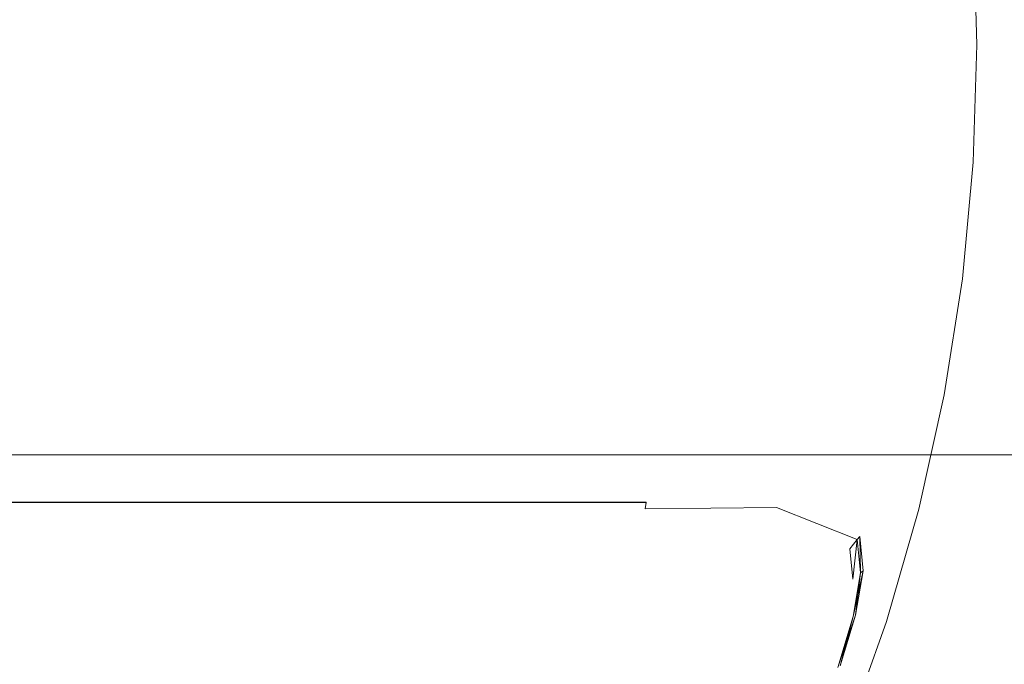
# Model space of a CAD drawing. Extents: x -72 to 728, y -212 to 638.
# Drawn here: x -4 to 7, y -159 to -152 of the extents above; entities that cross this region are included whole.
import ezdxf

# ---------------------------------------------------------------- set-up
doc = ezdxf.new("R2010")
doc.units = 0
doc.header["$LTSCALE"] = 500
doc.header["$MEASUREMENT"] = 0
doc.layers.add('NOVOTERM_CHROM_MAT', color=7, linetype='Continuous')
doc.layers.add('NOVOTERM_SZKLO', color=7, linetype='Continuous')

msp = doc.modelspace()

# ---------------------------------------------------------------- linework, layer by layer
at = {"layer": 'NOVOTERM_CHROM_MAT', "lineweight": 0}
for points, invisible_edges in [([(-11.476, -152.055, 949.998), (-4.277, -144.476, 949.998), (-2.627, -143.886, 949.998), (-3.399, -145.53, 949.998)], 15), ([(-11.476, -152.055, 965.482), (-3.399, -145.53, 965.482), (-2.627, -143.886, 965.482), (-4.277, -144.476, 965.482)], 15), ([(-11.476, -152.055, -949.998), (-4.277, -144.476, -949.998), (-2.627, -143.886, -949.998), (-3.399, -145.53, -949.998)], 15), ([(-11.476, -152.055, -934.515), (-3.399, -145.53, -934.515), (-2.627, -143.886, -934.515), (-4.277, -144.476, -934.515)], 15), ([(-11.476, -152.055, 949.998), (-3.399, -145.53, 949.998), (-1.69, -145.172, 949.998), (-2.659, -146.696, 949.998)], 15), ([(-11.476, -152.055, 965.482), (-2.659, -146.696, 965.482), (-1.69, -145.172, 965.482), (-3.399, -145.53, 965.482)], 15), ([(-11.476, -152.055, -949.998), (-3.399, -145.53, -949.998), (-1.69, -145.172, -949.998), (-2.659, -146.696, -949.998)], 15), ([(-11.476, -152.055, -934.515), (-2.659, -146.696, -934.515), (-1.69, -145.172, -934.515), (-3.399, -145.53, -934.515)], 15), ([(-11.476, -152.055, 949.998), (-2.659, -146.696, 949.998), (-0.92, -146.575, 949.998), (-2.07, -147.953, 949.998)], 15), ([(-11.476, -152.055, 965.482), (-2.07, -147.953, 965.482), (-0.92, -146.575, 965.482), (-2.659, -146.696, 965.482)], 15), ([(-11.476, -152.055, -949.998), (-2.659, -146.696, -949.998), (-0.92, -146.575, -949.998), (-2.07, -147.953, -949.998)], 15), ([(-11.476, -152.055, -934.515), (-2.07, -147.953, -934.515), (-0.92, -146.575, -934.515), (-2.659, -146.696, -934.515)], 15), ([(-11.476, -152.055, 949.998), (-2.07, -147.953, 949.998), (-0.331, -148.072, 949.998), (-1.641, -149.281, 949.998)], 15), ([(-11.476, -152.055, 965.482), (-1.641, -149.281, 965.482), (-0.331, -148.072, 965.482), (-2.07, -147.953, 965.482)], 15), ([(-11.476, -152.055, -949.998), (-2.07, -147.953, -949.998), (-0.331, -148.072, -949.998), (-1.641, -149.281, -949.998)], 15), ([(-11.476, -152.055, -934.515), (-1.641, -149.281, -934.515), (-0.331, -148.072, -934.515), (-2.07, -147.953, -934.515)], 15), ([(-11.476, -152.055, 949.998), (-1.641, -149.281, 949.998), (0.068, -149.638, 949.998), (-1.382, -150.656, 949.998)], 15), ([(-11.476, -152.055, 965.482), (-1.382, -150.656, 965.482), (0.068, -149.638, 965.482), (-1.641, -149.281, 965.482)], 15), ([(-11.476, -152.055, -949.998), (-1.641, -149.281, -949.998), (0.068, -149.638, -949.998), (-1.382, -150.656, -949.998)], 15), ([(-11.476, -152.055, -934.515), (-1.382, -150.656, -934.515), (0.068, -149.638, -934.515), (-1.641, -149.281, -934.515)], 15), ([(-11.476, -152.055, 949.998), (-1.382, -150.656, 949.998), (0.269, -151.245, 949.998), (-1.295, -152.055, 949.998)], 15), ([(-11.476, -152.055, 965.482), (-1.295, -152.055, 965.482), (0.269, -151.245, 965.482), (-1.382, -150.656, 965.482)], 15), ([(-11.476, -152.055, -949.998), (-1.382, -150.656, -949.998), (0.269, -151.245, -949.998), (-1.295, -152.055, -949.998)], 15), ([(-11.476, -152.055, -934.515), (-1.295, -152.055, -934.515), (0.269, -151.245, -934.515), (-1.382, -150.656, -934.515)], 15), ([(7.567, -152.055, 963.917), (7.526, -150.744, 963.917), (6.26, -150.831, 965.387), (6.298, -152.055, 965.387)], 11), ([(6.298, -152.055, 950.093), (6.26, -150.831, 950.093), (7.526, -150.744, 951.563), (7.567, -152.055, 951.563)], 15), ([(7.567, -152.055, -936.08), (7.526, -150.744, -936.08), (6.26, -150.831, -934.61), (6.298, -152.055, -934.61)], 11), ([(6.298, -152.055, -949.903), (6.26, -150.831, -949.903), (7.526, -150.744, -948.434), (7.567, -152.055, -948.434)], 15), ([(-1.295, -152.055, 949.998), (0.269, -151.245, 949.998), (6.26, -150.831, 950.093), (6.298, -152.055, 950.093)], 11), ([(6.26, -150.831, 965.387), (0.269, -151.245, 965.482), (-1.295, -152.055, 965.482), (6.298, -152.055, 965.387)], 15), ([(-1.295, -152.055, -949.998), (0.269, -151.245, -949.998), (6.26, -150.831, -949.903), (6.298, -152.055, -949.903)], 11), ([(6.26, -150.831, -934.61), (0.269, -151.245, -934.515), (-1.295, -152.055, -934.515), (6.298, -152.055, -934.61)], 15), ([(-11.476, -152.055, 949.998), (-3.399, -158.58, 949.998), (-2.627, -160.224, 949.998), (-4.277, -159.634, 949.998)], 15), ([(-11.476, -152.055, 949.998), (-2.659, -157.414, 949.998), (-1.69, -158.939, 949.998), (-3.399, -158.58, 949.998)], 15), ([(-11.476, -152.055, 949.998), (-2.07, -156.157, 949.998), (-0.92, -157.535, 949.998), (-2.659, -157.414, 949.998)], 15), ([(-11.476, -152.055, 949.998), (-1.641, -154.829, 949.998), (-0.331, -156.038, 949.998), (-2.07, -156.157, 949.998)], 15), ([(-11.476, -152.055, 949.998), (-1.382, -153.454, 949.998), (0.068, -154.472, 949.998), (-1.641, -154.829, 949.998)], 15), ([(-11.476, -152.055, 949.998), (-1.295, -152.055, 949.998), (0.269, -152.865, 949.998), (-1.382, -153.454, 949.998)], 15), ([(-11.476, -152.055, 965.482), (-1.382, -153.454, 965.482), (0.269, -152.865, 965.482), (-1.295, -152.055, 965.482)], 15), ([(-11.476, -152.055, 965.482), (-1.641, -154.829, 965.482), (0.068, -154.472, 965.482), (-1.382, -153.454, 965.482)], 15), ([(-11.476, -152.055, 965.482), (-2.07, -156.157, 965.482), (-0.331, -156.038, 965.482), (-1.641, -154.829, 965.482)], 15), ([(-11.476, -152.055, 965.482), (-2.659, -157.414, 965.482), (-0.92, -157.535, 965.482), (-2.07, -156.157, 965.482)], 15), ([(-11.476, -152.055, 965.482), (-3.399, -158.58, 965.482), (-1.69, -158.939, 965.482), (-2.659, -157.414, 965.482)], 15), ([(-11.476, -152.055, 965.482), (-4.277, -159.634, 965.482), (-2.627, -160.224, 965.482), (-3.399, -158.58, 965.482)], 15), ([(-11.476, -152.055, -949.998), (-3.399, -158.58, -949.998), (-2.627, -160.224, -949.998), (-4.277, -159.634, -949.998)], 15), ([(-11.476, -152.055, -949.998), (-2.659, -157.414, -949.998), (-1.69, -158.939, -949.998), (-3.399, -158.58, -949.998)], 15), ([(-11.476, -152.055, -949.998), (-2.07, -156.157, -949.998), (-0.92, -157.535, -949.998), (-2.659, -157.414, -949.998)], 15), ([(-11.476, -152.055, -949.998), (-1.641, -154.829, -949.998), (-0.331, -156.038, -949.998), (-2.07, -156.157, -949.998)], 15), ([(-11.476, -152.055, -949.998), (-1.382, -153.454, -949.998), (0.068, -154.472, -949.998), (-1.641, -154.829, -949.998)], 15), ([(-11.476, -152.055, -949.998), (-1.295, -152.055, -949.998), (0.269, -152.865, -949.998), (-1.382, -153.454, -949.998)], 15), ([(-11.476, -152.055, -934.515), (-1.382, -153.454, -934.515), (0.269, -152.865, -934.515), (-1.295, -152.055, -934.515)], 15), ([(-11.476, -152.055, -934.515), (-1.641, -154.829, -934.515), (0.068, -154.472, -934.515), (-1.382, -153.454, -934.515)], 15), ([(-11.476, -152.055, -934.515), (-2.07, -156.157, -934.515), (-0.331, -156.038, -934.515), (-1.641, -154.829, -934.515)], 15), ([(-11.476, -152.055, -934.515), (-2.659, -157.414, -934.515), (-0.92, -157.535, -934.515), (-2.07, -156.157, -934.515)], 15), ([(-11.476, -152.055, -934.515), (-3.399, -158.58, -934.515), (-1.69, -158.939, -934.515), (-2.659, -157.414, -934.515)], 15), ([(-11.476, -152.055, -934.515), (-4.277, -159.634, -934.515), (-2.627, -160.224, -934.515), (-3.399, -158.58, -934.515)], 15), ([(6.26, -153.279, 950.093), (0.269, -152.865, 949.998), (-1.295, -152.055, 949.998), (6.298, -152.055, 950.093)], 7), ([(-1.295, -152.055, 965.482), (0.269, -152.865, 965.482), (6.26, -153.279, 965.387), (6.298, -152.055, 965.387)], 15), ([(6.26, -153.279, -949.903), (0.269, -152.865, -949.998), (-1.295, -152.055, -949.998), (6.298, -152.055, -949.903)], 7), ([(-1.295, -152.055, -934.515), (0.269, -152.865, -934.515), (6.26, -153.279, -934.61), (6.298, -152.055, -934.61)], 15), ([(6.298, -152.055, 965.387), (6.26, -153.279, 965.387), (7.526, -153.366, 963.917), (7.567, -152.055, 963.917)], 14), ([(7.526, -153.366, 951.563), (6.26, -153.279, 950.093), (6.298, -152.055, 950.093), (7.567, -152.055, 951.563)], 15), ([(6.298, -152.055, -934.61), (6.26, -153.279, -934.61), (7.526, -153.366, -936.08), (7.567, -152.055, -936.08)], 14), ([(7.526, -153.366, -948.434), (6.26, -153.279, -949.903), (6.298, -152.055, -949.903), (7.567, -152.055, -948.434)], 15), ([(-1.382, -153.454, 949.998), (0.269, -152.865, 949.998), (6.26, -153.279, 950.093), (6.146, -154.497, 950.093)], 15), ([(6.26, -153.279, 965.387), (0.269, -152.865, 965.482), (-1.382, -153.454, 965.482), (6.146, -154.497, 965.387)], 15), ([(-1.382, -153.454, -949.998), (0.269, -152.865, -949.998), (6.26, -153.279, -949.903), (6.146, -154.497, -949.903)], 15), ([(6.26, -153.279, -934.61), (0.269, -152.865, -934.515), (-1.382, -153.454, -934.515), (6.146, -154.497, -934.61)], 15), ([(7.404, -154.672, 951.563), (6.146, -154.497, 950.093), (6.26, -153.279, 950.093), (7.526, -153.366, 951.563)], 13), ([(6.26, -153.279, 965.387), (6.146, -154.497, 965.387), (7.404, -154.672, 963.917), (7.526, -153.366, 963.917)], 14), ([(7.404, -154.672, -948.434), (6.146, -154.497, -949.903), (6.26, -153.279, -949.903), (7.526, -153.366, -948.434)], 13), ([(6.26, -153.279, -934.61), (6.146, -154.497, -934.61), (7.404, -154.672, -936.08), (7.526, -153.366, -936.08)], 14), ([(5.957, -155.705, 950.093), (0.068, -154.472, 949.998), (-1.382, -153.454, 949.998), (6.146, -154.497, 950.093)], 15), ([(-1.382, -153.454, 965.482), (0.068, -154.472, 965.482), (5.957, -155.705, 965.387), (6.146, -154.497, 965.387)], 15), ([(5.957, -155.705, -949.903), (0.068, -154.472, -949.998), (-1.382, -153.454, -949.998), (6.146, -154.497, -949.903)], 15), ([(-1.382, -153.454, -934.515), (0.068, -154.472, -934.515), (5.957, -155.705, -934.61), (6.146, -154.497, -934.61)], 15), ([(-1.641, -154.829, 949.998), (0.068, -154.472, 949.998), (5.957, -155.705, 950.093), (5.693, -156.898, 950.093)], 11), ([(5.957, -155.705, 965.387), (0.068, -154.472, 965.482), (-1.641, -154.829, 965.482), (5.693, -156.898, 965.387)], 15), ([(-1.641, -154.829, -949.998), (0.068, -154.472, -949.998), (5.957, -155.705, -949.903), (5.693, -156.898, -949.903)], 11), ([(5.957, -155.705, -934.61), (0.068, -154.472, -934.515), (-1.641, -154.829, -934.515), (5.693, -156.898, -934.61)], 15), ([(7.201, -155.966, 963.917), (7.404, -154.672, 963.917), (6.146, -154.497, 965.387), (5.957, -155.705, 965.387)], 11), ([(5.957, -155.705, 950.093), (6.146, -154.497, 950.093), (7.404, -154.672, 951.563), (7.201, -155.966, 951.563)], 14), ([(7.201, -155.966, -936.08), (7.404, -154.672, -936.08), (6.146, -154.497, -934.61), (5.957, -155.705, -934.61)], 11), ([(5.957, -155.705, -949.903), (6.146, -154.497, -949.903), (7.404, -154.672, -948.434), (7.201, -155.966, -948.434)], 14), ([(5.355, -158.07, 950.093), (-0.331, -156.038, 949.998), (-1.641, -154.829, 949.998), (5.693, -156.898, 950.093)], 15), ([(-1.641, -154.829, 965.482), (-0.331, -156.038, 965.482), (5.355, -158.07, 965.387), (5.693, -156.898, 965.387)], 15), ([(5.355, -158.07, -949.903), (-0.331, -156.038, -949.998), (-1.641, -154.829, -949.998), (5.693, -156.898, -949.903)], 15), ([(-1.641, -154.829, -934.515), (-0.331, -156.038, -934.515), (5.355, -158.07, -934.61), (5.693, -156.898, -934.61)], 15), ([(6.918, -157.244, 963.917), (7.201, -155.966, 963.917), (5.957, -155.705, 965.387), (5.693, -156.898, 965.387)], 11), ([(5.693, -156.898, 950.093), (5.957, -155.705, 950.093), (7.201, -155.966, 951.563), (6.918, -157.244, 951.563)], 15), ([(6.918, -157.244, -936.08), (7.201, -155.966, -936.08), (5.957, -155.705, -934.61), (5.693, -156.898, -934.61)], 11), ([(5.693, -156.898, -949.903), (5.957, -155.705, -949.903), (7.201, -155.966, -948.434), (6.918, -157.244, -948.434)], 15), ([(-2.07, -156.157, 949.998), (-0.331, -156.038, 949.998), (5.355, -158.07, 950.093), (4.945, -159.216, 950.093)], 11), ([(5.355, -158.07, 965.387), (-0.331, -156.038, 965.482), (-2.07, -156.157, 965.482), (4.945, -159.216, 965.387)], 15), ([(-2.07, -156.157, -949.998), (-0.331, -156.038, -949.998), (5.355, -158.07, -949.903), (4.945, -159.216, -949.903)], 11), ([(5.355, -158.07, -934.61), (-0.331, -156.038, -934.515), (-2.07, -156.157, -934.515), (4.945, -159.216, -934.61)], 15), ([(4.465, -160.331, 950.093), (-0.92, -157.535, 949.998), (-2.07, -156.157, 949.998), (4.945, -159.216, 950.093)], 7), ([(-2.07, -156.157, 965.482), (-0.92, -157.535, 965.482), (4.465, -160.331, 965.387), (4.945, -159.216, 965.387)], 15), ([(4.465, -160.331, -949.903), (-0.92, -157.535, -949.998), (-2.07, -156.157, -949.998), (4.945, -159.216, -949.903)], 7), ([(-2.07, -156.157, -934.515), (-0.92, -157.535, -934.515), (4.465, -160.331, -934.61), (4.945, -159.216, -934.61)], 15), ([(-4.354, -156.826, -934.351), (-2.328, -156.826, -934.351), (-2.335, -156.93, -934.404), (-4.359, -156.939, -934.404)], 14), ([(-4.359, -156.939, 949.904), (-2.335, -156.931, 949.904), (-2.328, -156.827, 949.851), (-4.354, -156.827, 949.851)], 11), ([(-2.328, -156.826, -934.351), (-4.354, -156.826, -934.351), (-4.354, -156.827, 949.784), (-2.328, -156.827, 949.784)], 15), ([(-4.354, -156.827, 949.851), (-2.328, -156.827, 949.851), (-2.328, -156.827, 949.784), (-4.354, -156.827, 949.784)], 15), ([(-2.328, -156.826, -934.351), (-0.451, -156.826, -934.351), (-0.46, -156.92, -934.404), (-2.335, -156.93, -934.404)], 14), ([(-2.335, -156.931, 949.904), (-0.46, -156.92, 949.904), (-0.451, -156.827, 949.851), (-2.328, -156.827, 949.851)], 15), ([(-0.451, -156.827, 949.784), (-0.451, -156.826, -934.351), (-2.328, -156.826, -934.351), (-2.328, -156.827, 949.784)], 15), ([(-2.328, -156.827, 949.851), (-0.451, -156.827, 949.851), (-0.451, -156.827, 949.784), (-2.328, -156.827, 949.784)], 14), ([(-0.451, -156.826, -934.351), (1.282, -156.826, -934.351), (1.272, -156.908, -934.404), (-0.46, -156.92, -934.404)], 14), ([(-0.46, -156.92, 949.904), (1.272, -156.908, 949.904), (1.282, -156.827, 949.851), (-0.451, -156.827, 949.851)], 11), ([(1.282, -156.827, 949.784), (1.282, -156.826, -934.351), (-0.451, -156.826, -934.351), (-0.451, -156.827, 949.784)], 15), ([(-0.451, -156.827, 949.851), (1.282, -156.827, 949.851), (1.282, -156.827, 949.784), (-0.451, -156.827, 949.784)], 15), ([(1.282, -156.826, -934.351), (2.846, -156.826, -934.351), (2.835, -156.894, -934.404), (1.272, -156.908, -934.404)], 12), ([(1.272, -156.908, 949.904), (2.835, -156.894, 949.904), (2.846, -156.827, 949.851), (1.282, -156.827, 949.851)], 9), ([(2.846, -156.827, 949.784), (2.846, -156.826, -934.351), (1.282, -156.826, -934.351), (1.282, -156.827, 949.784)], 15), ([(1.282, -156.827, 949.851), (2.846, -156.827, 949.851), (2.846, -156.827, 949.784), (1.282, -156.827, 949.784)], 15), ([(2.835, -156.894, -934.404), (4.207, -156.879, -934.404), (4.173, -157.036, -934.444), (2.803, -157.098, -934.444)], 14), ([(2.803, -157.098, 949.944), (4.173, -157.036, 949.944), (4.207, -156.879, 949.904), (2.835, -156.894, 949.904)], 15), ([(2.846, -156.826, -934.351), (4.218, -156.826, -934.351), (4.207, -156.879, -934.404), (2.835, -156.894, -934.404)], 15), ([(2.835, -156.894, 949.904), (4.207, -156.879, 949.904), (4.218, -156.827, 949.851), (2.846, -156.827, 949.851)], 14), ([(4.218, -156.826, -934.351), (2.846, -156.826, -934.351), (2.846, -156.827, 949.784), (4.218, -156.827, 949.784)], 15), ([(2.846, -156.827, 949.851), (4.218, -156.827, 949.851), (4.218, -156.827, 949.784), (2.846, -156.827, 949.784)], 15), ([(4.207, -156.879, -934.404), (5.049, -157.215, -934.403), (4.972, -157.31, -934.437), (4.173, -157.036, -934.444)], 15), ([(4.173, -157.036, 949.944), (4.972, -157.311, 949.937), (5.049, -157.215, 949.902), (4.207, -156.879, 949.904)], 9), ([(4.218, -156.826, -934.351), (5.075, -157.183, -934.351), (5.049, -157.215, -934.403), (4.207, -156.879, -934.404)], 11), ([(4.207, -156.879, 949.904), (5.049, -157.215, 949.902), (5.075, -157.183, 949.851), (4.218, -156.827, 949.851)], 15), ([(5.075, -157.183, 949.784), (5.075, -157.183, -934.351), (4.218, -156.826, -934.351), (4.218, -156.827, 949.784)], 15), ([(4.218, -156.827, 949.851), (5.075, -157.183, 949.851), (5.075, -157.183, 949.784), (4.218, -156.827, 949.784)], 15), ([(-4.359, -156.939, -934.404), (-2.335, -156.93, -934.404), (-2.357, -157.242, -934.444), (-4.376, -157.275, -934.444)], 15), ([(-4.376, -157.276, 949.944), (-2.357, -157.243, 949.944), (-2.335, -156.931, 949.904), (-4.359, -156.939, 949.904)], 15), ([(-2.335, -156.93, -934.404), (-0.46, -156.92, -934.404), (-0.486, -157.202, -934.444), (-2.357, -157.242, -934.444)], 15), ([(-2.357, -157.243, 949.944), (-0.486, -157.202, 949.944), (-0.46, -156.92, 949.904), (-2.335, -156.931, 949.904)], 15), ([(-0.46, -156.92, -934.404), (1.272, -156.908, -934.404), (1.242, -157.153, -934.444), (-0.486, -157.202, -934.444)], 15), ([(-0.486, -157.202, 949.944), (1.242, -157.154, 949.944), (1.272, -156.908, 949.904), (-0.46, -156.92, 949.904)], 15), ([(1.272, -156.908, -934.404), (2.835, -156.894, -934.404), (2.803, -157.098, -934.444), (1.242, -157.153, -934.444)], 15), ([(1.242, -157.154, 949.944), (2.803, -157.098, 949.944), (2.835, -156.894, 949.904), (1.272, -156.908, 949.904)], 15), ([(6.556, -158.499, 963.917), (6.918, -157.244, 963.917), (5.693, -156.898, 965.387), (5.355, -158.07, 965.387)], 11), ([(5.355, -158.07, 950.093), (5.693, -156.898, 950.093), (6.918, -157.244, 951.563), (6.556, -158.499, 951.563)], 14), ([(6.556, -158.499, -936.08), (6.918, -157.244, -936.08), (5.693, -156.898, -934.61), (5.355, -158.07, -934.61)], 11), ([(5.355, -158.07, -949.903), (5.693, -156.898, -949.903), (6.918, -157.244, -948.434), (6.556, -158.499, -948.434)], 14), ([(4.106, -157.35, 949.971), (4.173, -157.036, 949.944), (2.803, -157.098, 949.944), (2.739, -157.505, 949.971)], 15), ([(2.803, -157.098, -934.444), (4.173, -157.036, -934.444), (4.106, -157.35, -934.471), (2.739, -157.505, -934.471)], 15), ([(4.173, -157.036, -934.444), (4.972, -157.31, -934.437), (4.868, -157.443, -934.455), (4.106, -157.35, -934.471)], 15), ([(4.868, -157.443, 949.955), (4.972, -157.311, 949.937), (4.173, -157.036, 949.944), (4.106, -157.35, 949.971)], 15), ([(-0.486, -157.202, -934.444), (1.242, -157.153, -934.444), (1.183, -157.644, -934.471), (-0.538, -157.765, -934.471)], 15), ([(1.183, -157.644, 949.971), (1.242, -157.154, 949.944), (-0.486, -157.202, 949.944), (-0.538, -157.765, 949.971)], 15), ([(1.242, -157.153, -934.444), (2.803, -157.098, -934.444), (2.739, -157.505, -934.471), (1.183, -157.644, -934.471)], 15), ([(2.739, -157.505, 949.971), (2.803, -157.098, 949.944), (1.242, -157.154, 949.944), (1.183, -157.644, 949.971)], 15), ([(5.083, -157.562, -934.403), (5.049, -157.215, -934.403), (5.075, -157.183, -934.351), (5.083, -157.562, -934.403)], 9), ([(5.083, -157.562, 949.903), (5.075, -157.183, 949.851), (5.049, -157.215, 949.902), (5.083, -157.562, 949.903)], 8), ([(5.075, -157.183, 949.784), (5.075, -157.183, 949.851), (5.11, -157.54, 949.851), (5.11, -157.54, 949.784)], 12), ([(5.075, -157.183, -934.351), (5.075, -157.183, 949.784), (5.11, -157.54, 949.784), (5.11, -157.54, -934.351)], 6), ([(-4.376, -157.275, -934.444), (-2.357, -157.242, -934.444), (-2.402, -157.867, -934.471), (-4.408, -157.949, -934.471)], 15), ([(-2.402, -157.867, 949.971), (-2.357, -157.243, 949.944), (-4.376, -157.276, 949.944), (-4.408, -157.949, 949.971)], 15), ([(-2.357, -157.242, -934.444), (-0.486, -157.202, -934.444), (-0.538, -157.765, -934.471), (-2.402, -157.867, -934.471)], 15), ([(-0.538, -157.765, 949.971), (-0.486, -157.202, 949.944), (-2.357, -157.243, 949.944), (-2.402, -157.867, 949.971)], 15), ([(4.972, -157.31, -934.437), (5.049, -157.215, -934.403), (5.083, -157.562, -934.403), (5.004, -157.628, -934.439)], 13), ([(5.049, -157.215, 949.902), (5.004, -157.628, 949.939), (5.083, -157.562, 949.903), (5.049, -157.215, 949.902)], 14), ([(6.556, -158.499, 963.917), (6.556, -158.499, 951.563), (6.918, -157.244, 951.563), (6.918, -157.244, 963.917)], 15), ([(6.556, -158.499, -936.08), (6.556, -158.499, -948.434), (6.918, -157.244, -948.434), (6.918, -157.244, -936.08)], 15), ([(4.106, -157.35, 949.971), (2.739, -157.505, 949.971), (2.632, -158.184, 949.987), (3.994, -157.873, 949.987)], 15), ([(3.994, -157.873, -934.487), (2.632, -158.184, -934.487), (2.739, -157.505, -934.471), (4.106, -157.35, -934.471)], 15), ([(4.868, -157.443, 949.955), (4.106, -157.35, 949.971), (3.994, -157.873, 949.987), (4.864, -157.7, 949.963)], 15), ([(4.864, -157.7, -934.463), (3.994, -157.873, -934.487), (4.106, -157.35, -934.471), (4.868, -157.443, -934.455)], 15), ([(4.868, -157.443, -934.455), (4.972, -157.31, -934.437), (5.004, -157.628, -934.439), (4.864, -157.7, -934.463)], 15), ([(4.972, -157.311, 949.937), (4.868, -157.443, 949.955), (4.864, -157.7, 949.963), (5.004, -157.628, 949.939)], 7), ([(-2.659, -157.414, 949.998), (-0.92, -157.535, 949.998), (4.465, -160.331, 950.093), (3.917, -161.411, 950.093)], 15), ([(3.303, -162.45, 950.093), (-1.69, -158.939, 949.998), (-2.659, -157.414, 949.998), (3.917, -161.411, 950.093)], 15), ([(-2.659, -157.414, 965.482), (-1.69, -158.939, 965.482), (3.303, -162.45, 965.387), (3.917, -161.411, 965.387)], 15), ([(4.465, -160.331, 965.387), (-0.92, -157.535, 965.482), (-2.659, -157.414, 965.482), (3.917, -161.411, 965.387)], 15), ([(-2.659, -157.414, -949.998), (-0.92, -157.535, -949.998), (4.465, -160.331, -949.903), (3.917, -161.411, -949.903)], 15), ([(3.303, -162.45, -949.903), (-1.69, -158.939, -949.998), (-2.659, -157.414, -949.998), (3.917, -161.411, -949.903)], 15), ([(-2.659, -157.414, -934.515), (-1.69, -158.939, -934.515), (3.303, -162.45, -934.61), (3.917, -161.411, -934.61)], 15), ([(4.465, -160.331, -934.61), (-0.92, -157.535, -934.515), (-2.659, -157.414, -934.515), (3.917, -161.411, -934.61)], 15), ([(2.739, -157.505, 949.971), (1.183, -157.644, 949.971), (1.085, -158.462, 949.987), (2.632, -158.184, 949.987)], 15), ([(2.632, -158.184, -934.487), (1.085, -158.461, -934.487), (1.183, -157.644, -934.471), (2.739, -157.505, -934.471)], 15), ([(5.004, -157.628, -934.439), (5.083, -157.562, -934.403), (5.006, -158.017, -934.404), (4.93, -158.062, -934.443)], 13), ([(5.083, -157.562, 949.903), (5.004, -157.628, 949.939), (4.93, -158.062, 949.943), (5.006, -158.017, 949.904)], 7), ([(5.006, -158.017, -934.404), (5.083, -157.562, -934.403), (5.11, -157.54, -934.351), (5.006, -158.017, -934.404)], 9), ([(5.031, -158.002, 949.851), (5.11, -157.54, 949.851), (5.083, -157.562, 949.903), (5.031, -158.002, 949.851)], 9), ([(5.11, -157.54, 949.784), (5.11, -157.54, 949.851), (5.031, -158.002, 949.851), (5.031, -158.002, 949.784)], 15), ([(5.11, -157.54, 949.784), (5.031, -158.002, 949.784), (5.031, -158.002, -934.351), (5.11, -157.54, -934.351)], 11), ([(1.183, -157.644, 949.971), (-0.538, -157.765, 949.971), (-0.626, -158.703, 949.987), (1.085, -158.462, 949.987)], 15), ([(-0.626, -158.703, -934.487), (-0.538, -157.765, -934.471), (1.183, -157.644, -934.471), (1.085, -158.461, -934.487)], 15), ([(4.864, -157.7, 949.963), (3.994, -157.873, 949.987), (3.843, -158.538, 949.996), (4.783, -158.137, 949.969)], 15), ([(4.783, -158.137, -934.469), (3.843, -158.538, -934.496), (3.994, -157.873, -934.487), (4.864, -157.7, -934.463)], 15), ([(4.864, -157.7, -934.463), (5.004, -157.628, -934.439), (4.93, -158.062, -934.443), (4.783, -158.137, -934.469)], 15), ([(5.004, -157.628, 949.939), (4.864, -157.7, 949.963), (4.783, -158.137, 949.969), (4.93, -158.062, 949.943)], 15), ([(-0.538, -157.765, 949.971), (-2.402, -157.867, 949.971), (-2.475, -158.908, 949.987), (-0.626, -158.703, 949.987)], 15), ([(-0.626, -158.703, -934.487), (-2.475, -158.907, -934.487), (-2.402, -157.867, -934.471), (-0.538, -157.765, -934.471)], 15), ([(-2.402, -157.867, 949.971), (-4.408, -157.949, 949.971), (-4.461, -159.072, 949.987), (-2.475, -158.908, 949.987)], 15), ([(-2.475, -158.907, -934.487), (-4.461, -159.071, -934.487), (-4.408, -157.949, -934.471), (-2.402, -157.867, -934.471)], 15), ([(3.994, -157.873, 949.987), (2.632, -158.184, 949.987), (2.49, -159.038, 949.996), (3.843, -158.538, 949.996)], 15), ([(3.843, -158.538, -934.496), (2.49, -159.038, -934.496), (2.632, -158.184, -934.487), (3.994, -157.873, -934.487)], 15), ([(4.93, -158.062, -934.443), (5.006, -158.017, -934.404), (4.846, -158.547, -934.404), (4.771, -158.594, -934.444)], 15), ([(5.006, -158.017, 949.904), (4.93, -158.062, 949.943), (4.771, -158.594, 949.944), (4.846, -158.547, 949.904)], 7), ([(5.031, -158.002, 949.851), (4.846, -158.547, 949.904), (4.87, -158.532, 949.851), (5.031, -158.002, 949.851)], 14), ([(5.006, -158.017, -934.404), (4.87, -158.531, -934.351), (4.846, -158.547, -934.404), (5.006, -158.017, -934.404)], 10), ([(5.031, -158.002, 949.784), (5.031, -158.002, 949.851), (4.87, -158.532, 949.851), (4.87, -158.532, 949.784)], 15), ([(5.031, -158.002, 949.784), (4.87, -158.532, 949.784), (4.87, -158.531, -934.351), (5.031, -158.002, -934.351)], 11), ([(4.783, -158.137, -934.469), (4.93, -158.062, -934.443), (4.771, -158.594, -934.444), (4.623, -158.688, -934.471)], 15), ([(4.93, -158.062, 949.943), (4.783, -158.137, 949.969), (4.623, -158.689, 949.971), (4.771, -158.594, 949.944)], 15), ([(6.117, -159.727, 963.917), (6.556, -158.499, 963.917), (5.355, -158.07, 965.387), (4.945, -159.216, 965.387)], 11), ([(4.945, -159.216, 950.093), (5.355, -158.07, 950.093), (6.556, -158.499, 951.563), (6.117, -159.727, 951.563)], 15), ([(6.117, -159.727, -936.08), (6.556, -158.499, -936.08), (5.355, -158.07, -934.61), (4.945, -159.216, -934.61)], 11), ([(4.945, -159.216, -949.903), (5.355, -158.07, -949.903), (6.556, -158.499, -948.434), (6.117, -159.727, -948.434)], 15), ([(2.632, -158.184, 949.987), (1.085, -158.462, 949.987), (0.953, -159.485, 949.996), (2.49, -159.038, 949.996)], 15), ([(2.49, -159.038, -934.496), (0.953, -159.485, -934.496), (1.085, -158.461, -934.487), (2.632, -158.184, -934.487)], 15), ([(4.783, -158.137, 949.969), (3.843, -158.538, 949.996), (3.663, -159.277, 949.998), (4.623, -158.689, 949.971)], 15), ([(4.623, -158.688, -934.471), (3.663, -159.277, -934.498), (3.843, -158.538, -934.496), (4.783, -158.137, -934.469)], 15), ([(-0.742, -159.874, -934.496), (-0.626, -158.703, -934.487), (1.085, -158.461, -934.487), (0.953, -159.485, -934.496)], 15), ([(1.085, -158.462, 949.987), (-0.626, -158.703, 949.987), (-0.742, -159.875, 949.996), (0.953, -159.485, 949.996)], 15), ([(6.117, -159.727, 951.563), (6.556, -158.499, 951.563), (6.556, -158.499, 963.917), (6.117, -159.727, 963.917)], 15), ([(6.117, -159.727, -948.434), (6.556, -158.499, -948.434), (6.556, -158.499, -936.08), (6.117, -159.727, -936.08)], 15)]:
    msp.add_3dface(points, dxfattribs=dict(at, invisible_edges=invisible_edges))
at = {"layer": 'NOVOTERM_SZKLO', "lineweight": 0}
for points, invisible_edges in [([(701.459, -148.911, 949.967), (-8.932, -148.911, 949.967), (-8.932, -155.199, 949.967), (701.459, -155.199, 949.967)], 15), ([(-8.932, -148.911, -934.498), (701.459, -148.911, -934.498), (701.459, -155.199, -934.498), (-8.932, -155.199, -934.498)], 15), ([(-8.932, -155.199, -934.498), (701.459, -155.199, -934.498), (701.459, -156.331, -934.053), (-8.932, -156.331, -934.053)], 11), ([(701.459, -155.199, 949.967), (-8.932, -155.199, 949.967), (-8.932, -156.331, 949.522), (701.459, -156.331, 949.522)], 11), ([(-8.932, -156.331, -934.053), (701.459, -156.331, -934.053), (701.459, -156.8, -932.98), (-8.932, -156.8, -932.98)], 15), ([(701.459, -156.331, 949.522), (-8.932, -156.331, 949.522), (-8.932, -156.8, 948.448), (701.459, -156.8, 948.448)], 15), ([(701.459, -156.8, -932.98), (701.459, -156.8, 948.448), (-8.932, -156.8, 948.448), (-8.932, -156.8, -932.98)], 15)]:
    msp.add_3dface(points, dxfattribs=dict(at, invisible_edges=invisible_edges))

doc.saveas('drawing.dxf')
